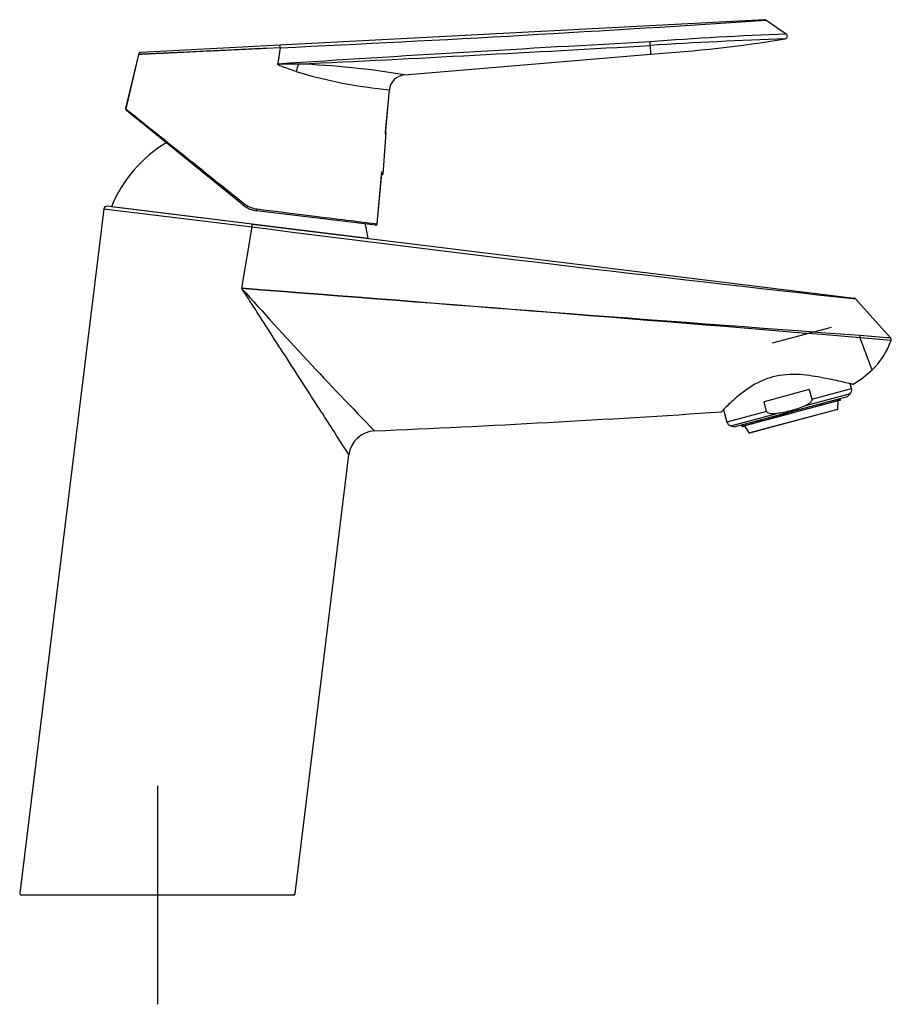
# Model space of a CAD drawing. Units: millimetres. Extents: x -18 to 281, y -18 to 462.
# Drawn here: x 122 to 281, y 282 to 462 of the extents above; entities that cross this region are included whole.
import ezdxf
from ezdxf.lldxf.tags import DXFTag

# ---------------------------------------------------------------- set-up
doc = ezdxf.new("R2010")
doc.units = ezdxf.units.MM
for name, color, linetype in [('$DDT_AUDIT_GENERATED_(274)', 7, 'Continuous'), ('$DDT_AUDIT_GENERATED_(279)', 7, 'Continuous'), ('$DDT_AUDIT_GENERATED_(77)', 7, 'Continuous'), ('$DDT_AUDIT_GENERATED_(98)', 7, 'Continuous'), ('02636038_GEH_USE', 7, 'Continuous'), ('64647040_EINSATZ', 7, 'Continuous'), ('Default', 7, 'Continuous')]:
    doc.layers.add(name, color=color, linetype=linetype)
tags = doc.linetypes.add('CENTER2', pattern=[28.575, 19.05, -3.175, 3.175, -3.175]).pattern_tags.tags
tags[10:11] = [DXFTag(74, 4), DXFTag(75, 0), DXFTag(340, '0'), DXFTag(46, 0.0), DXFTag(50, 0.0), DXFTag(44, 0.0), DXFTag(45, 0.0)]
tags[8:9] = [DXFTag(74, 4), DXFTag(75, 0), DXFTag(340, '0'), DXFTag(46, 0.0), DXFTag(50, 0.0), DXFTag(44, 0.0), DXFTag(45, 0.0)]
tags[6:7] = [DXFTag(74, 4), DXFTag(75, 0), DXFTag(340, '0'), DXFTag(46, 0.0), DXFTag(50, 0.0), DXFTag(44, 0.0), DXFTag(45, 0.0)]
tags[4:5] = [DXFTag(74, 4), DXFTag(75, 0), DXFTag(340, '0'), DXFTag(46, 0.0), DXFTag(50, 0.0), DXFTag(44, 0.0), DXFTag(45, 0.0)]

# ---------------------------------------------------------------- blocks, each defined once
blk = doc.blocks.new('SEANNOT_GROUP1')
at = {"layer": 'Default', "color": 7, "linetype": 'CENTER2'}
for p, q in [((146.87, 321.89), (146.87, 281.89)), ((166.87, 301.89), (126.87, 301.89))]:
    blk.add_line(p, q, dxfattribs=at)
blk = doc.blocks.new('SE1')
at = {"layer": '$DDT_AUDIT_GENERATED_(274)', "color": 7, "linetype": 'Continuous'}
blk.add_line((185.41, 422.08), (138.47, 427.84), dxfattribs=at)
for start, end in [(120.752, 157.8573), (8.1427, 14.4874)]:
    blk.add_arc((161.16, 418.61), 24.5, start, end, dxfattribs=at)
at = {"layer": '$DDT_AUDIT_GENERATED_(279)', "color": 7, "linetype": 'Continuous'}
for p, q in [((257.94, 462.1), (169.28, 457.45)), ((257.95, 461.99), (258.05, 462.03)), ((261.93, 459.48), (258.22, 462.03)), ((169.28, 457.45), (143.87, 456.12)), ((169.36, 456.97), (166.82, 456.84)), ((169.36, 456.97), (168.92, 454.09)), ((169.36, 456.97), (169.36, 456.97)), ((237.01, 457.39), (237.09, 455.8)), ((143.41, 455.75), (141.06, 445.83)), ((143.44, 455.74), (141.09, 445.81)), ((143.44, 455.74), (143.41, 455.74)), ((192.07, 452.01), (237.09, 455.8)), ((188.58, 441.17), (189.32, 449.29)), ((188.62, 441.51), (189.34, 449.29)), ((141.06, 445.83), (141.09, 445.81)), ((162.49, 428.23), (141.19, 445.51)), ((187.08, 424.75), (187.95, 434.32)), ((187.09, 424.75), (187.93, 433.94)), ((162.43, 428.68), (162.68, 428.48)), ((186.76, 424.48), (165.03, 427.15))]:
    blk.add_line(p, q, dxfattribs=at)
for centre, radius, start, end in [((-50.18, 5111.05), 4659.26, 272.70074, 273.79565), ((257.97, 461.6), 0.5, 55.4538, 93), ((578.8, -5829.44), 6296.78, 93.1116, 93.73203), ((288.26, -219.3), 679.29, 92.22137, 94.32734), ((234.11, 457.7), 2.91, 353.8226, 7.0106), ((288.63, -355.02), 814.05, 91.89217, 93.63583), ((220.32, 715.25), 259.99, 273.6981, 279.1692), ((261.64, 459.07), 0.5, 282.2713, 55.4538), ((143.9, 455.62), 0.5, 93, 166.6601), ((143.89, 455.64), 0.482, 110.5532, 168.129), ((-181.99, 7777.2), 7331.8, 272.773014, 273.276138), ((196.62, 531.93), 82.96, 252.9171, 264.9657), ((167.24, 304.96), 149.13, 80.4159, 87.8974), ((192.32, 449.02), 3, 94.8148, 174.77), ((141.36, 445.76), 0.3, 170.1082, 230.9383), ((141.38, 445.74), 0.3, 166.6293, 230.855), ((165.64, 432.11), 5, 230.9383, 263), ((165.69, 432.23), 4.8, 231.2715, 259.7089), ((165.62, 431.78), 4.35, 259.519, 263.1482), ((186.79, 424.78), 0.3, 263, 354.77)]:
    blk.add_arc(centre, radius, start, end, dxfattribs=at)
for centre, major_axis, ratio, start_param, end_param in [((173.03, 452.65), (-0.86, -2.87), 0.248873, 4.303454, 4.792892), ((162.68, 428.46), (-0.189, -0.233), 0.02501, 4.652124, 6.283185), ((165.07, 427.44), (-0.037, -0.298), 0.113, 0, 1.631842)]:
    blk.add_ellipse(centre, major_axis=major_axis, ratio=ratio, start_param=start_param, end_param=end_param, dxfattribs=at)
for points, knots in [([(151.19, 456.1), (151.09, 456.1), (150.87, 456.09), (150.55, 456.07), (150.23, 456.06), (149.93, 456.04), (149.63, 456.03), (149.33, 456.02), (149.05, 456), (148.77, 455.99), (148.49, 455.98), (148.23, 455.96), (147.97, 455.95), (147.72, 455.94), (147.47, 455.93), (147.23, 455.92), (147.01, 455.91), (146.78, 455.9), (146.57, 455.89), (146.36, 455.88), (146.16, 455.87), (145.97, 455.86), (145.79, 455.85), (145.61, 455.84), (145.44, 455.83), (145.28, 455.83), (145.13, 455.82), (144.98, 455.81), (144.84, 455.8), (144.71, 455.8), (144.58, 455.79), (144.46, 455.79), (144.35, 455.78), (144.25, 455.78), (144.15, 455.77), (144.06, 455.77), (143.97, 455.76), (143.89, 455.76), (143.82, 455.76), (143.76, 455.75), (143.7, 455.75), (143.64, 455.75), (143.6, 455.75), (143.56, 455.74), (143.52, 455.74), (143.49, 455.74), (143.46, 455.74), (143.45, 455.74), (143.44, 455.74)], [0, 0, 0, 0, 0.02395, 0.047866, 0.071743, 0.095575, 0.119357, 0.143084, 0.166751, 0.190354, 0.213886, 0.237345, 0.260724, 0.28402, 0.307227, 0.330342, 0.353359, 0.376275, 0.399085, 0.421786, 0.444373, 0.466842, 0.48919, 0.511414, 0.533509, 0.555472, 0.577301, 0.598991, 0.62054, 0.641945, 0.663203, 0.684311, 0.705267, 0.726069, 0.746714, 0.7672, 0.787525, 0.807687, 0.827685, 0.847515, 0.867178, 0.886671, 0.905993, 0.925143, 0.94412, 0.962922, 0.981549, 1, 1, 1, 1]), ([(166.82, 456.84), (166.37, 456.82), (165.42, 456.78), (163.9, 456.71), (162.2, 456.62), (160.34, 456.54), (158.16, 456.43), (155.79, 456.32), (153.35, 456.2), (151.91, 456.14), (151.19, 456.1)], [0, 0, 0, 0, 0.078016, 0.167319, 0.267953, 0.379823, 0.502649, 0.670655, 0.836829, 1, 1, 1, 1]), ([(169.36, 456.97), (169.36, 456.99), (169.35, 457.04), (169.35, 457.12), (169.34, 457.21), (169.33, 457.31), (169.31, 457.39), (169.3, 457.44), (169.29, 457.45), (169.28, 457.45)], [0, 0, 0, 0, 0.087923, 0.195895, 0.324883, 0.474288, 0.64101, 0.819015, 1, 1, 1, 1]), ([(168.91, 453.89), (168.9, 453.9), (168.9, 453.9), (168.9, 453.9), (168.9, 453.9), (168.89, 453.91), (168.89, 453.91), (168.88, 453.92), (168.88, 453.93), (168.87, 453.95), (168.86, 453.96), (168.87, 454.02), (168.89, 454.06), (168.92, 454.09)], [0, 0, 0, 0, 0.030927, 0.030927, 0.061854, 0.061854, 0.123709, 0.123709, 0.248273, 0.248273, 0.504891, 0.504891, 1, 1, 1, 1]), ([(168.94, 453.99), (168.93, 453.99), (168.92, 454), (168.91, 454.03), (168.91, 454.05), (168.92, 454.09)], [0, 0, 0, 0, 0.499931, 0.499931, 1, 1, 1, 1]), ([(172.25, 452.63), (171.67, 452.82), (171.1, 453.01), (170.25, 453.31), (169.97, 453.41), (169.56, 453.56), (169.42, 453.62), (169.22, 453.7), (169.15, 453.73), (169.06, 453.78), (169.03, 453.8), (168.96, 453.84), (168.93, 453.87), (168.91, 453.89)], [0, 0, 0, 0, 0.501564, 0.501564, 0.752438, 0.752438, 0.877923, 0.877923, 0.938961, 0.938961, 0.969481, 0.969481, 1, 1, 1, 1]), ([(172.72, 453.99), (172.38, 453.98), (172.05, 453.98), (171.55, 453.98), (171.38, 453.98), (171.04, 453.97), (170.88, 453.97), (170.54, 453.97), (170.38, 453.97), (170.13, 453.97), (170.04, 453.96), (169.88, 453.96), (169.79, 453.96), (169.67, 453.96), (169.63, 453.96), (169.55, 453.96), (169.51, 453.96), (169.42, 453.96), (169.38, 453.96), (169.3, 453.96), (169.26, 453.96), (169.2, 453.96), (169.18, 453.97), (169.14, 453.97), (169.12, 453.97), (169.08, 453.97), (169.07, 453.97), (169.04, 453.97), (169.03, 453.97), (169.01, 453.97), (169, 453.97), (168.99, 453.97), (168.99, 453.97), (168.98, 453.97), (168.98, 453.97), (168.98, 453.97), (168.98, 453.97), (168.98, 453.97), (168.98, 453.97), (168.98, 453.97), (168.98, 453.97), (168.98, 453.97), (168.98, 453.97), (168.98, 453.97), (168.98, 453.97), (168.98, 453.97), (168.98, 453.97), (168.98, 453.97), (168.98, 453.97), (168.98, 453.97), (168.98, 453.97), (168.98, 453.97), (168.98, 453.97), (168.98, 453.97), (168.98, 453.97), (168.97, 453.97), (168.97, 453.97), (168.96, 453.97), (168.96, 453.97), (168.95, 453.98), (168.95, 453.98), (168.95, 453.98), (168.94, 453.98), (168.94, 453.98), (168.94, 453.98), (168.94, 453.98), (168.94, 453.98), (168.94, 453.98), (168.94, 453.98), (168.94, 453.98), (168.94, 453.98), (168.94, 453.98), (168.94, 453.98), (168.94, 453.99)], [0, 0, 0, 0, 0.257843, 0.257843, 0.386764, 0.386764, 0.515686, 0.515686, 0.644607, 0.644607, 0.709068, 0.709068, 0.773529, 0.773529, 0.805759, 0.805759, 0.83799, 0.83799, 0.87022, 0.87022, 0.90245, 0.90245, 0.918566, 0.918566, 0.934681, 0.934681, 0.950796, 0.950796, 0.958854, 0.958854, 0.966911, 0.966911, 0.97094, 0.97094, 0.971444, 0.971444, 0.971569, 0.971569, 0.971632, 0.971632, 0.971664, 0.971664, 0.971695, 0.971695, 0.971727, 0.971727, 0.971758, 0.971758, 0.971821, 0.971821, 0.971947, 0.971947, 0.972451, 0.972451, 0.972954, 0.972954, 0.974969, 0.974969, 0.983026, 0.983026, 0.985041, 0.985041, 0.987055, 0.987055, 0.991084, 0.991084, 0.993098, 0.993098, 0.995113, 0.995113, 0.999142, 0.999142, 1, 1, 1, 1]), ([(141.09, 445.81), (141.16, 445.76), (141.38, 445.58), (142.07, 445.03), (142.54, 444.64), (144.34, 443.2), (145.99, 441.88), (147.96, 440.29)], [0, 0, 0, 0, 0.25, 0.25, 0.5, 0.5, 1, 1, 1, 1]), ([(147.96, 440.29), (148.98, 439.48), (150.07, 438.6), (152.35, 436.78), (153.53, 435.83), (155.98, 433.86), (157.25, 432.84), (159.82, 430.78), (161.12, 429.74), (162.43, 428.68)], [0, 0, 0, 0, 0.25, 0.25, 0.5, 0.5, 0.75, 0.75, 1, 1, 1, 1]), ([(165.1, 427.46), (168.11, 427.09), (171.04, 426.73), (176.39, 426.07), (178.81, 425.77), (182.82, 425.28), (184.41, 425.08), (186.45, 424.83), (186.98, 424.76), (187.08, 424.75)], [0, 0, 0, 0, 0.25, 0.25, 0.5, 0.5, 0.75, 0.75, 0.976464, 0.976464, 0.976464, 0.976464])]:
    blk.add_open_spline(points, degree=3, knots=knots, dxfattribs=at)
for points in [[(187.09, 424.75), (187.09, 424.75), (187.09, 424.75), (187.08, 424.75)], [(187.08, 424.75), (187.09, 424.75), (187.09, 424.75), (187.09, 424.75)]]:
    blk.add_open_spline(points, degree=3, dxfattribs=at)
at = {"layer": '$DDT_AUDIT_GENERATED_(77)', "color": 7, "linetype": 'Continuous'}
for p, q in [((137.07, 427.51), (121.68, 302.23)), ((137.07, 427.51), (164.21, 424.18)), ((164.22, 424.68), (137.62, 427.95)), ((162.29, 412.94), (164.21, 424.18)), ((164.22, 424.68), (274.34, 411.16)), ((280.99, 403.9), (274.61, 411.04)), ((172.05, 302.16), (181.91, 382.47)), ((171.75, 301.89), (121.98, 301.89))]:
    blk.add_line(p, q, dxfattribs=at)
for centre, radius, start, end in [((137.56, 427.45), 0.5, 83, 173), ((998.91, 6948.54), 6577.54, 262.709392, 263.678288), ((-1176.77, -17008.09), 17472.42, 85.23242, 85.604632), ((2563.02, 31235.91), 30916.32, 265.546354, 265.756623), ((766.9, 952.15), 810.13, 221.72764, 224.24964), ((274.28, 410.66), 0.5, 44.9857, 83.083), ((303.83, 730.23), 327.12, 265.0186, 265.9973), ((274.77, 404.09), 0.702, 342.0636, 20.6323), ((76.05, 325.94), 214.07, 19.6725, 21.3498), ((255.4, 128.68), 275.92, 84.6569, 85.8361), ((280.62, 403.57), 0.5, 340.2634, 42.6207), ((268.53, 407.65), 13.26, 313.1456, 341.6471), ((265.13, 411.04), 18.06, 299.7464, 313.796), ((77.91, 2956.34), 2571.78, 272.42202, 273.8397), ((186.86, 381.89), 4.97, 92.988, 173.2177), ((121.98, 302.19), 0.3, 173, 270), ((171.75, 302.19), 0.3, 270, 353.0436)]:
    blk.add_arc(centre, radius, start, end, dxfattribs=at)
for points, knots in [([(164.21, 424.18), (164.22, 424.31), (164.23, 424.44), (164.24, 424.62), (164.23, 424.68), (164.22, 424.68)], [0, 0, 0, 0, 0.5, 0.5, 1, 1, 1, 1]), ([(181.91, 382.47), (181.91, 382.47), (181.71, 382.8), (180.93, 384), (180.38, 384.86), (179.04, 386.95), (178.27, 388.14), (176.6, 390.75), (175.68, 392.17), (173.8, 395.1), (172.82, 396.61), (170.81, 399.74), (169.77, 401.35), (167.67, 404.61), (166.61, 406.26), (165, 408.75), (164.46, 409.58), (163.38, 411.26), (162.83, 412.11), (162.29, 412.94)], [0.5001812, 0.5001812, 0.5001812, 0.5001812, 0.5625, 0.5625, 0.625, 0.625, 0.6875, 0.6875, 0.75, 0.75, 0.8125, 0.8125, 0.875, 0.875, 0.9375, 0.9375, 0.96875, 0.96875, 1, 1, 1, 1]), ([(274.13, 395.37), (274.13, 395.37), (274.05, 395.39), (273.72, 395.46), (273.47, 395.52), (272.45, 395.75), (271.45, 395.97), (269.06, 396.48), (267.65, 396.77), (264.63, 397.16), (262.97, 397.27), (259.68, 396.87), (258.08, 396.35), (255.33, 394.93), (254.16, 394.08), (252.24, 392.5), (251.49, 391.76), (250.42, 390.68), (250.13, 390.36), (250.11, 390.33), (250.11, 390.33), (250.11, 390.33)], [0.2523909, 0.2523909, 0.2523909, 0.2523909, 0.28125, 0.28125, 0.3125, 0.3125, 0.375, 0.375, 0.4375, 0.4375, 0.5, 0.5, 0.5625, 0.5625, 0.625, 0.625, 0.6875, 0.6875, 0.75, 0.75, 0.7523322, 0.7523322, 0.7523322, 0.7523322])]:
    blk.add_open_spline(points, degree=3, knots=knots, dxfattribs=at)
at = {"layer": '$DDT_AUDIT_GENERATED_(98)', "color": 7, "linetype": 'Continuous'}
for p, q in [((188.17, 433.8), (188.7, 441.46)), ((188.7, 441.46), (188.61, 441.51)), ((187.92, 433.95), (188.17, 433.8))]:
    blk.add_line(p, q, dxfattribs=at)
at = {"layer": '02636038_GEH_USE', "color": 7, "linetype": 'Continuous'}
for p, q in [((259.42, 402.94), (270.23, 405.84)), ((273.87, 394.58), (273.63, 395.48)), ((252.4, 387.6), (273.16, 393.16)), ((266.13, 394.39), (257.88, 392.17)), ((273.61, 393.61), (265.2, 391.36)), ((266.13, 394.39), (266.6, 392.63)), ((266.6, 392.63), (273.87, 394.58)), ((273.16, 393.16), (273.61, 393.61)), ((258.35, 390.42), (257.88, 392.17)), ((250.47, 390.72), (251.08, 388.47)), ((258.35, 390.42), (251.08, 388.47)), ((251.78, 387.76), (260.2, 390.02)), ((251.78, 387.76), (252.4, 387.6))]:
    blk.add_line(p, q, dxfattribs=at)
for centre, start, end in [((272.91, 394.32), 315, 15), ((252.04, 388.73), 195, 255)]:
    blk.add_arc(centre, 1, start, end, dxfattribs=at)
for points, knots in [([(265.2, 391.36), (264.39, 391.03), (263.58, 390.75), (261.91, 390.3), (261.06, 390.13), (260.2, 390.02)], [0, 0, 0, 0, 0.5, 0.5, 1, 1, 1, 1]), ([(266.6, 392.63), (266.62, 392.55), (266.61, 392.46), (266.56, 392.3), (266.51, 392.23), (266.35, 392.03), (266.22, 391.92), (265.81, 391.63), (265.51, 391.49), (265.2, 391.36)], [0, 0, 0, 0, 0.125, 0.125, 0.25, 0.25, 0.5, 0.5, 1, 1, 1, 1]), ([(260.2, 390.02), (259.87, 389.98), (259.53, 389.95), (259.03, 389.99), (258.86, 390.02), (258.63, 390.11), (258.55, 390.16), (258.42, 390.27), (258.37, 390.34), (258.35, 390.42)], [0, 0, 0, 0, 0.5, 0.5, 0.75, 0.75, 0.875, 0.875, 1, 1, 1, 1])]:
    blk.add_open_spline(points, degree=3, knots=knots, dxfattribs=at)
at = {"layer": '64647040_EINSATZ', "color": 7, "linetype": 'Continuous'}
for p, q in [((264.05, 390.46), (268.23, 391.58)), ((268.19, 391.47), (264.08, 390.37)), ((268.17, 391.83), (268.23, 391.58)), ((268.28, 391.49), (268.19, 391.47)), ((268.26, 391.85), (268.32, 391.61)), ((269.99, 391.95), (268.28, 391.49)), ((268.32, 391.61), (270.03, 392.07)), ((270.03, 392.07), (269.96, 392.31)), ((271.6, 392.38), (270, 391.96)), ((270.05, 392.07), (271.67, 392.51)), ((271.38, 390.84), (271.45, 392.34)), ((271.72, 392.42), (271.6, 392.38)), ((271.61, 392.75), (271.67, 392.51)), ((271.73, 392.78), (271.8, 392.54)), ((271.88, 392.56), (271.8, 392.54)), ((271.88, 392.56), (271.81, 392.8)), ((255.11, 386.48), (271.38, 390.84)), ((271.3, 390.75), (255.22, 386.44)), ((257.46, 388.7), (261.64, 389.82)), ((261.66, 389.72), (257.55, 388.62)), ((261.57, 390.06), (261.64, 389.82)), ((261.64, 389.82), (264.05, 390.46)), ((261.66, 389.72), (261.64, 389.82)), ((264.08, 390.37), (261.66, 389.72)), ((264.05, 390.46), (263.99, 390.71)), ((264.05, 390.46), (264.08, 390.37)), ((253.75, 387.96), (253.81, 387.72)), ((253.81, 387.72), (253.9, 387.74)), ((253.9, 387.74), (253.83, 387.98)), ((253.95, 388.02), (254.02, 387.78)), ((254.02, 387.78), (255.66, 388.22)), ((254.14, 387.7), (254.02, 387.67)), ((255.74, 388.13), (254.14, 387.7)), ((254.29, 387.74), (255.11, 386.48)), ((255.6, 388.46), (255.66, 388.22)), ((255.66, 388.22), (257.37, 388.67)), ((257.47, 388.6), (255.76, 388.14)), ((257.37, 388.67), (257.31, 388.92)), ((257.39, 388.94), (257.46, 388.7)), ((257.55, 388.62), (257.47, 388.6))]:
    blk.add_line(p, q, dxfattribs=at)
for centre, start, end in [((271.78, 392.54), 285, 15), ((271.28, 390.85), 285, 357.0956), ((253.91, 387.75), 195, 285), ((255.19, 386.54), 212.9044, 285)]:
    blk.add_arc(centre, 0.1, start, end, dxfattribs=at)
for points, knots in [([(268.23, 391.58), (268.24, 391.57), (268.24, 391.56), (268.24, 391.55), (268.24, 391.54), (268.24, 391.53), (268.24, 391.52), (268.23, 391.51), (268.23, 391.5), (268.22, 391.49), (268.22, 391.49), (268.21, 391.48), (268.21, 391.48), (268.2, 391.47), (268.2, 391.47), (268.19, 391.47)], [0, 0, 0, 0, 0.21246, 0.21246, 0.21246, 0.424866, 0.424866, 0.424866, 0.638133, 0.638133, 0.638133, 0.853293, 0.853293, 0.853293, 1, 1, 1, 1]), ([(268.28, 391.49), (268.29, 391.5), (268.29, 391.5), (268.3, 391.5), (268.31, 391.51), (268.31, 391.52), (268.32, 391.53), (268.32, 391.53), (268.32, 391.54), (268.32, 391.55), (268.33, 391.57), (268.33, 391.58), (268.32, 391.59), (268.32, 391.59), (268.32, 391.6), (268.32, 391.61)], [0, 0, 0, 0, 0.217409, 0.217409, 0.217409, 0.434877, 0.434877, 0.434877, 0.651412, 0.651412, 0.651412, 0.866038, 0.866038, 0.866038, 1, 1, 1, 1]), ([(270.03, 392.07), (270.03, 392.05), (270.03, 392.04), (270.03, 392.03), (270.03, 392.02), (270.03, 392.01), (270.03, 392), (270.03, 391.99), (270.02, 391.98), (270.02, 391.98), (270.01, 391.97), (270.01, 391.96), (270, 391.96), (270, 391.95), (269.99, 391.95), (269.99, 391.95)], [0, 0, 0, 0, 0.212527, 0.212527, 0.212527, 0.425, 0.425, 0.425, 0.638312, 0.638312, 0.638312, 0.853467, 0.853467, 0.853467, 1, 1, 1, 1]), ([(271.67, 392.51), (271.68, 392.5), (271.68, 392.48), (271.68, 392.47), (271.68, 392.46), (271.67, 392.45), (271.67, 392.44), (271.66, 392.43), (271.66, 392.42), (271.65, 392.41), (271.64, 392.4), (271.63, 392.4), (271.62, 392.39), (271.62, 392.39), (271.61, 392.39), (271.6, 392.38)], [0, 0, 0, 0, 0.21246, 0.21246, 0.21246, 0.424866, 0.424866, 0.424866, 0.638133, 0.638133, 0.638133, 0.853293, 0.853293, 0.853293, 1, 1, 1, 1]), ([(271.72, 392.42), (271.74, 392.42), (271.75, 392.42), (271.76, 392.43), (271.76, 392.44), (271.77, 392.45), (271.78, 392.45), (271.79, 392.46), (271.79, 392.47), (271.79, 392.48), (271.8, 392.5), (271.8, 392.51), (271.8, 392.52), (271.8, 392.53), (271.8, 392.53), (271.8, 392.54)], [0, 0, 0, 0, 0.217409, 0.217409, 0.217409, 0.434877, 0.434877, 0.434877, 0.651412, 0.651412, 0.651412, 0.866038, 0.866038, 0.866038, 1, 1, 1, 1]), ([(253.9, 387.74), (253.9, 387.73), (253.9, 387.72), (253.91, 387.71), (253.92, 387.7), (253.92, 387.7), (253.93, 387.69), (253.94, 387.68), (253.95, 387.68), (253.96, 387.67), (253.97, 387.67), (253.98, 387.67), (254, 387.67), (254, 387.67), (254.01, 387.67), (254.02, 387.67)], [0, 0, 0, 0, 0.212527, 0.212527, 0.212527, 0.425, 0.425, 0.425, 0.638312, 0.638312, 0.638312, 0.853467, 0.853467, 0.853467, 1, 1, 1, 1]), ([(254.14, 387.7), (254.13, 387.7), (254.12, 387.7), (254.11, 387.7), (254.1, 387.7), (254.08, 387.71), (254.07, 387.71), (254.06, 387.71), (254.05, 387.72), (254.04, 387.73), (254.04, 387.74), (254.03, 387.75), (254.02, 387.76), (254.02, 387.76), (254.02, 387.77), (254.02, 387.78)], [0, 0, 0, 0, 0.217479, 0.217479, 0.217479, 0.435017, 0.435017, 0.435017, 0.651596, 0.651596, 0.651596, 0.866212, 0.866212, 0.866212, 1, 1, 1, 1]), ([(255.76, 388.14), (255.75, 388.14), (255.74, 388.14), (255.73, 388.14), (255.72, 388.14), (255.72, 388.14), (255.71, 388.15), (255.7, 388.15), (255.69, 388.16), (255.69, 388.17), (255.68, 388.18), (255.67, 388.19), (255.67, 388.2), (255.67, 388.2), (255.66, 388.21), (255.66, 388.22)], [0, 0, 0, 0, 0.217409, 0.217409, 0.217409, 0.434877, 0.434877, 0.434877, 0.651412, 0.651412, 0.651412, 0.866038, 0.866038, 0.866038, 1, 1, 1, 1]), ([(257.37, 388.67), (257.37, 388.66), (257.38, 388.65), (257.38, 388.64), (257.39, 388.63), (257.39, 388.63), (257.4, 388.62), (257.41, 388.61), (257.42, 388.61), (257.42, 388.6), (257.43, 388.6), (257.44, 388.59), (257.45, 388.59), (257.45, 388.59), (257.46, 388.59), (257.47, 388.6)], [0, 0, 0, 0, 0.212527, 0.212527, 0.212527, 0.425, 0.425, 0.425, 0.638312, 0.638312, 0.638312, 0.853467, 0.853467, 0.853467, 1, 1, 1, 1]), ([(257.55, 388.62), (257.54, 388.62), (257.54, 388.62), (257.53, 388.62), (257.52, 388.62), (257.51, 388.62), (257.5, 388.63), (257.49, 388.63), (257.49, 388.64), (257.48, 388.65), (257.47, 388.66), (257.47, 388.67), (257.46, 388.68), (257.46, 388.68), (257.46, 388.69), (257.46, 388.7)], [0, 0, 0, 0, 0.217479, 0.217479, 0.217479, 0.435017, 0.435017, 0.435017, 0.651596, 0.651596, 0.651596, 0.866212, 0.866212, 0.866212, 1, 1, 1, 1])]:
    blk.add_open_spline(points, degree=3, knots=knots, dxfattribs=at)

msp = doc.modelspace()

# ---------------------------------------------------------------- block references
at = {"layer": 'Default'}
for name in ['SE1', 'SEANNOT_GROUP1']:
    msp.add_blockref(name, (0, 0), dxfattribs=at)

doc.saveas('drawing.dxf')
